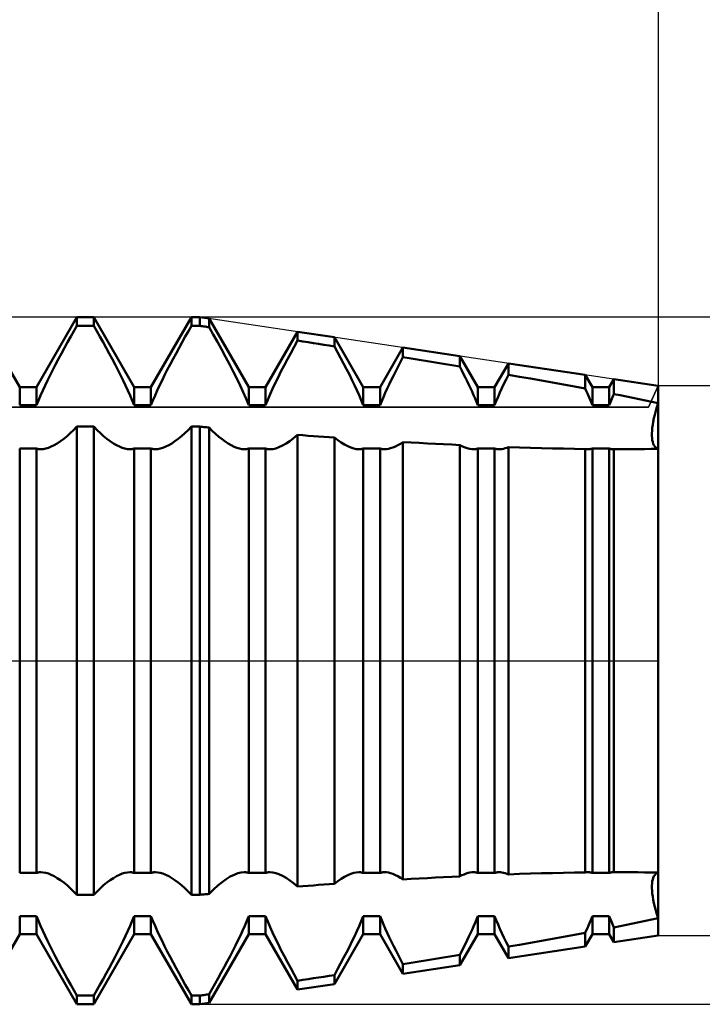
# Model space of a CAD drawing. Units: millimetres. Extents: x -15 to 87, y -36 to 38.
# Drawn here: x 53 to 56, y -2 to 3 of the extents above; entities that cross this region are included whole.
import ezdxf

# ---------------------------------------------------------------- set-up
doc = ezdxf.new("R2010")
doc.units = ezdxf.units.MM
doc.header["$LTSCALE"] = 4.4
doc.linetypes.add('LONGDASH_DASH', pattern=[0.85, 0.4, -0.2, 0.05, -0.2])
for name, color, linetype in [('1', 4, 'CONTINUOUS'), ('2', 7, 'CONTINUOUS'), ('4', 2, 'LONGDASH_DASH'), ('CUT', 1, 'CONTINUOUS'), ('NOCUT', 7, 'CONTINUOUS'), ('SK4', 2, 'LONGDASH_DASH')]:
    doc.layers.add(name, color=color, linetype=linetype)

msp = doc.modelspace()

# ---------------------------------------------------------------- linework, layer by layer
at = {"layer": '1', "color": 4, "linetype": 'CONTINUOUS', "lineweight": 50}
for p, q in [((53.2135, 1.1935), (53.0365, 1.5)), ((53.2865, 1.1935), (53.4635, 1.5)), ((53.45, 1.4385), (53.4635, 1.4619)), ((53.4635, 1.5), (53.5365, 1.5)), ((53.4635, 1.4619), (53.4635, 1.5)), ((53.4635, 1.4619), (53.5365, 1.4619)), ((53.7135, 1.1935), (53.5365, 1.5)), ((53.5365, 1.4619), (53.5365, 1.5)), ((53.55, 1.4385), (53.5365, 1.4619)), ((53.7865, 1.1935), (53.9635, 1.5)), ((53.95, 1.4385), (53.9635, 1.4619)), ((53.9635, 1.5), (54, 1.5)), ((53.9635, 1.4619), (53.9635, 1.5)), ((53.9635, 1.4619), (54, 1.4619)), ((54.04, 1.494), (54, 1.5)), ((54, 1.4619), (54, 1.5)), ((54.0057, 1.4611), (54, 1.4619)), ((54.2135, 1.1935), (54.04, 1.494)), ((54.04, 1.456), (54.04, 1.494)), ((53.4364, 1.4147), (53.45, 1.4385)), ((53.5636, 1.4147), (53.55, 1.4385)), ((53.9364, 1.4147), (53.95, 1.4385)), ((54.0114, 1.4602), (54.0057, 1.4611)), ((54.0171, 1.4594), (54.0114, 1.4602)), ((54.0228, 1.4585), (54.0171, 1.4594)), ((54.0285, 1.4577), (54.0228, 1.4585)), ((54.0343, 1.4568), (54.0285, 1.4577)), ((54.04, 1.456), (54.0343, 1.4568)), ((54.0581, 1.4243), (54.04, 1.4559)), ((54.0764, 1.392), (54.0581, 1.4243)), ((54.2865, 1.1935), (54.4265, 1.436)), ((54.5874, 1.4119), (54.4265, 1.436)), ((54.4265, 1.3972), (54.4265, 1.436)), ((53.4093, 1.3662), (53.4228, 1.3905)), ((53.4228, 1.3905), (53.4364, 1.4147)), ((53.5772, 1.3905), (53.5636, 1.4147)), ((53.5907, 1.3662), (53.5772, 1.3905)), ((53.9093, 1.3662), (53.9228, 1.3905)), ((53.9228, 1.3905), (53.9364, 1.4147)), ((54.0944, 1.3594), (54.0764, 1.392)), ((54.4114, 1.3701), (54.4265, 1.3972)), ((54.4495, 1.3937), (54.4265, 1.3972)), ((54.4724, 1.3901), (54.4495, 1.3937)), ((54.4954, 1.3865), (54.4724, 1.3901)), ((54.5184, 1.383), (54.4954, 1.3865)), ((54.5414, 1.3794), (54.5184, 1.383)), ((54.5644, 1.3758), (54.5414, 1.3794)), ((54.5874, 1.3722), (54.5644, 1.3758)), ((54.7135, 1.1935), (54.5874, 1.4119)), ((54.5874, 1.3722), (54.5874, 1.4119)), ((53.3829, 1.3175), (53.396, 1.3418)), ((53.396, 1.3418), (53.4093, 1.3662)), ((53.604, 1.3418), (53.5907, 1.3662)), ((53.6171, 1.3175), (53.604, 1.3418)), ((53.8829, 1.3175), (53.896, 1.3418)), ((53.896, 1.3418), (53.9093, 1.3662)), ((54.1122, 1.3268), (54.0944, 1.3594)), ((54.3819, 1.3158), (54.3965, 1.3429)), ((54.3965, 1.3429), (54.4114, 1.3701)), ((54.6011, 1.3473), (54.5874, 1.3722)), ((54.6145, 1.3224), (54.6011, 1.3473)), ((54.7865, 1.1935), (54.8867, 1.367)), ((55.1348, 1.3298), (54.8867, 1.367)), ((54.8867, 1.3247), (54.8867, 1.367)), ((53.3578, 1.2696), (53.3701, 1.2934)), ((53.3701, 1.2934), (53.3829, 1.3175)), ((53.6299, 1.2934), (53.6171, 1.3175)), ((53.6422, 1.2696), (53.6299, 1.2934)), ((53.8578, 1.2696), (53.8701, 1.2934)), ((53.8701, 1.2934), (53.8829, 1.3175)), ((54.1294, 1.2944), (54.1122, 1.3268)), ((54.1458, 1.2626), (54.1294, 1.2944)), ((54.3678, 1.2889), (54.3819, 1.3158)), ((54.6276, 1.2977), (54.6145, 1.3224)), ((54.6403, 1.2733), (54.6276, 1.2977)), ((54.8652, 1.284), (54.8758, 1.3042)), ((54.8758, 1.3042), (54.8867, 1.3247)), ((54.9222, 1.3189), (54.8867, 1.3247)), ((54.9576, 1.3132), (54.9222, 1.3189)), ((54.9931, 1.3074), (54.9576, 1.3132)), ((55.0286, 1.3016), (54.9931, 1.3074)), ((55.064, 1.2958), (55.0286, 1.3016)), ((55.0994, 1.2899), (55.064, 1.2958)), ((55.1348, 1.284), (55.0994, 1.2899)), ((55.2135, 1.1935), (55.1348, 1.3298)), ((55.1348, 1.284), (55.1348, 1.3298)), ((55.2865, 1.1935), (55.3468, 1.298)), ((55.6822, 1.2477), (55.3468, 1.298)), ((55.3468, 1.2481), (55.3468, 1.298)), ((53.3459, 1.2463), (53.3578, 1.2696)), ((53.6541, 1.2463), (53.6422, 1.2696)), ((53.8459, 1.2463), (53.8578, 1.2696)), ((54.1613, 1.2316), (54.1458, 1.2626)), ((54.3411, 1.2366), (54.3541, 1.2625)), ((54.3541, 1.2625), (54.3678, 1.2889)), ((54.6525, 1.2494), (54.6403, 1.2733)), ((54.6641, 1.226), (54.6525, 1.2494)), ((54.8449, 1.2443), (54.8549, 1.264)), ((54.8549, 1.264), (54.8652, 1.284)), ((55.1432, 1.2676), (55.1348, 1.284)), ((55.1515, 1.2515), (55.1432, 1.2676)), ((55.1594, 1.2355), (55.1515, 1.2515)), ((55.337, 1.2282), (55.3469, 1.2481)), ((55.3952, 1.2397), (55.3468, 1.2481)), ((55.7135, 1.1935), (55.6822, 1.2477)), ((55.6822, 1.188), (55.6822, 1.2477)), ((53.324, 1.2013), (53.3347, 1.2235)), ((53.3347, 1.2235), (53.3459, 1.2463)), ((53.6653, 1.2235), (53.6541, 1.2463)), ((53.676, 1.2013), (53.6653, 1.2235)), ((53.824, 1.2013), (53.8347, 1.2235)), ((53.8347, 1.2235), (53.8459, 1.2463)), ((54.1758, 1.2018), (54.1613, 1.2316)), ((54.3174, 1.1872), (54.3289, 1.2115)), ((54.3289, 1.2115), (54.3411, 1.2366)), ((54.6751, 1.2033), (54.6641, 1.226)), ((54.8178, 1.1879), (54.8264, 1.2063)), ((54.8264, 1.2063), (54.8354, 1.225)), ((54.8354, 1.225), (54.8449, 1.2443)), ((55.1671, 1.2199), (55.1594, 1.2355)), ((55.1744, 1.2046), (55.1671, 1.2199)), ((55.1815, 1.1896), (55.1744, 1.2046)), ((55.3187, 1.19), (55.3276, 1.2088)), ((55.3276, 1.2088), (55.337, 1.2282)), ((55.4435, 1.2313), (55.3952, 1.2397)), ((55.4916, 1.2228), (55.4435, 1.2313)), ((55.5395, 1.2142), (55.4916, 1.2228)), ((55.5873, 1.2056), (55.5395, 1.2142)), ((55.6349, 1.1968), (55.5873, 1.2056)), ((55.7865, 1.1935), (55.807, 1.229)), ((56, 1.2), (55.807, 1.229)), ((55.807, 1.1641), (55.807, 1.229)), ((53.2135, 1.1935), (53.2865, 1.1935)), ((53.2135, 1.1149), (53.2135, 1.1935)), ((53.2865, 1.1149), (53.2865, 1.1935)), ((53.3043, 1.158), (53.314, 1.1797)), ((53.314, 1.1797), (53.324, 1.2013)), ((53.686, 1.1797), (53.676, 1.2013)), ((53.6957, 1.158), (53.686, 1.1797)), ((53.7135, 1.1935), (53.7865, 1.1935)), ((53.7135, 1.1149), (53.7135, 1.1935)), ((53.7865, 1.1149), (53.7865, 1.1935)), ((53.8043, 1.158), (53.814, 1.1797)), ((53.814, 1.1797), (53.824, 1.2013)), ((54.1892, 1.1728), (54.1758, 1.2018)), ((54.2018, 1.1436), (54.1892, 1.1728)), ((54.2135, 1.1935), (54.2865, 1.1935)), ((54.2135, 1.1149), (54.2135, 1.1935)), ((54.2865, 1.1149), (54.2865, 1.1935)), ((54.2961, 1.1388), (54.3065, 1.163)), ((54.3065, 1.163), (54.3174, 1.1872)), ((54.6854, 1.1812), (54.6751, 1.2033)), ((54.6953, 1.1589), (54.6854, 1.1812)), ((54.7135, 1.1935), (54.7865, 1.1935)), ((54.7135, 1.1149), (54.7135, 1.1935)), ((54.7865, 1.1149), (54.7865, 1.1935)), ((54.8014, 1.1512), (54.8094, 1.1696)), ((54.8094, 1.1696), (54.8178, 1.1879)), ((55.1883, 1.1746), (55.1815, 1.1896)), ((55.195, 1.1596), (55.1883, 1.1746)), ((55.2135, 1.1935), (55.2865, 1.1935)), ((55.2135, 1.1149), (55.2135, 1.1935)), ((55.2865, 1.1149), (55.2865, 1.1935)), ((55.3018, 1.1522), (55.3101, 1.1711)), ((55.3101, 1.1711), (55.3187, 1.19)), ((55.6822, 1.188), (55.6349, 1.1968)), ((55.687, 1.1775), (55.6822, 1.188)), ((55.6917, 1.167), (55.687, 1.1775)), ((55.6963, 1.1565), (55.6917, 1.167)), ((55.7135, 1.1935), (55.7865, 1.1935)), ((55.7135, 1.1149), (55.7135, 1.1935)), ((55.7865, 1.1149), (55.7865, 1.1935)), ((55.8039, 1.1571), (55.807, 1.1642)), ((55.835, 1.1586), (55.807, 1.1641)), ((56, -1.2), (56, 1.2)), ((53.2865, 1.1149), (53.2951, 1.1363)), ((53.2951, 1.1363), (53.3043, 1.158)), ((53.7049, 1.1363), (53.6957, 1.158)), ((53.7135, 1.1149), (53.7049, 1.1363)), ((53.7865, 1.1149), (53.7951, 1.1363)), ((53.7951, 1.1363), (53.8043, 1.158)), ((54.2135, 1.1149), (54.2018, 1.1436)), ((54.2865, 1.1149), (54.2961, 1.1388)), ((54.7047, 1.1368), (54.6953, 1.1589)), ((54.7135, 1.1149), (54.7047, 1.1368)), ((54.7865, 1.1149), (54.7937, 1.1329)), ((54.7937, 1.1329), (54.8014, 1.1512)), ((55.2015, 1.1446), (55.195, 1.1596)), ((55.2076, 1.1296), (55.2015, 1.1446)), ((55.2135, 1.1149), (55.2076, 1.1296)), ((55.2865, 1.1149), (55.2939, 1.1334)), ((55.2939, 1.1334), (55.3018, 1.1522)), ((55.7008, 1.146), (55.6963, 1.1565)), ((55.7052, 1.1356), (55.7008, 1.146)), ((55.7094, 1.1252), (55.7052, 1.1356)), ((55.7135, 1.1149), (55.7094, 1.1252)), ((55.7865, 1.1149), (55.7893, 1.1218)), ((55.7893, 1.1218), (55.792, 1.1288)), ((55.792, 1.1288), (55.7949, 1.1358)), ((55.7949, 1.1358), (55.7978, 1.1429)), ((55.7978, 1.1429), (55.8008, 1.15)), ((55.8008, 1.15), (55.8039, 1.1571)), ((55.8628, 1.1531), (55.835, 1.1586)), ((55.8906, 1.1474), (55.8628, 1.1531)), ((55.9182, 1.1418), (55.8906, 1.1474)), ((55.9456, 1.1361), (55.9182, 1.1418)), ((55.9729, 1.1304), (55.9456, 1.1361)), ((56.0001, 1.1246), (55.9729, 1.1304)), ((55.9948, 1.1072), (56, 1.1245)), ((55.9948, 1.1072), (56, 1.1245)), ((53.2135, 1.1149), (53.2865, 1.1149)), ((53.7135, 1.1149), (53.7865, 1.1149)), ((54.2135, 1.1149), (54.2865, 1.1149)), ((54.7135, 1.1149), (54.7865, 1.1149)), ((55.2135, 1.1149), (55.2865, 1.1149)), ((55.7135, 1.1149), (55.7865, 1.1149)), ((55.9859, 1.074), (55.9901, 1.0903)), ((55.9859, 1.074), (55.9901, 1.0903)), ((55.9901, 1.0903), (55.9948, 1.1072)), ((55.9901, 1.0903), (55.9948, 1.1072)), ((55.9769, 1.0293), (55.9793, 1.0434)), ((55.9769, 1.0293), (55.9793, 1.0434)), ((55.9793, 1.0434), (55.9823, 1.0583)), ((55.9793, 1.0434), (55.9823, 1.0583)), ((55.9823, 1.0583), (55.9859, 1.074)), ((55.9823, 1.0583), (55.9859, 1.074)), ((53.42, 0.9802), (53.4345, 0.9931)), ((53.4345, 0.9931), (53.449, 1.007)), ((53.449, 1.007), (53.4635, 1.0218)), ((53.4635, 1.0218), (53.5365, 1.0218)), ((53.4635, -1.0218), (53.4635, 1.0218)), ((53.551, 1.007), (53.5365, 1.0218)), ((53.5365, -1.0218), (53.5365, 1.0218)), ((53.5655, 0.9931), (53.551, 1.007)), ((53.58, 0.9802), (53.5655, 0.9931)), ((53.92, 0.9802), (53.9345, 0.9931)), ((53.9345, 0.9931), (53.949, 1.007)), ((53.949, 1.007), (53.9635, 1.0218)), ((53.9635, 1.0218), (54, 1.0218)), ((53.9635, -1.0218), (53.9635, 1.0218)), ((54.0057, 1.0213), (54, 1.0218)), ((54, -1.0218), (54, 1.0218)), ((54.0114, 1.0207), (54.0057, 1.0213)), ((54.0171, 1.0202), (54.0114, 1.0207)), ((54.0228, 1.0197), (54.0171, 1.0202)), ((54.0285, 1.0192), (54.0228, 1.0197)), ((54.0343, 1.0187), (54.0285, 1.0192)), ((54.04, 1.0181), (54.0343, 1.0187)), ((54.0542, 1.0039), (54.04, 1.0182)), ((54.04, -1.0181), (54.04, 1.0181)), ((54.0684, 0.9904), (54.0542, 1.0039)), ((54.0826, 0.978), (54.0684, 0.9904)), ((55.9732, 0.9923), (55.9738, 1.0037)), ((55.9732, 0.9923), (55.9738, 1.0037)), ((55.9732, 0.9818), (55.9732, 0.9923)), ((55.9732, 0.9818), (55.9732, 0.9923)), ((55.9738, 1.0037), (55.975, 1.016)), ((55.9738, 1.0037), (55.975, 1.016)), ((55.975, 1.016), (55.9769, 1.0293)), ((55.975, 1.016), (55.9769, 1.0293)), ((53.3641, 0.941), (53.3775, 0.9488)), ((53.3775, 0.9488), (53.3914, 0.9579)), ((53.3914, 0.9579), (53.4056, 0.9684)), ((53.4056, 0.9684), (53.42, 0.9802)), ((53.5944, 0.9684), (53.58, 0.9802)), ((53.6086, 0.9579), (53.5944, 0.9684)), ((53.6225, 0.9488), (53.6086, 0.9579)), ((53.6359, 0.941), (53.6225, 0.9488)), ((53.8641, 0.941), (53.8775, 0.9488)), ((53.8775, 0.9488), (53.8914, 0.9579)), ((53.8914, 0.9579), (53.9056, 0.9684)), ((53.9056, 0.9684), (53.92, 0.9802)), ((54.0967, 0.9666), (54.0826, 0.978)), ((54.1106, 0.9565), (54.0967, 0.9666)), ((54.1241, 0.9478), (54.1106, 0.9565)), ((54.1372, 0.9403), (54.1241, 0.9478)), ((54.3604, 0.9391), (54.3762, 0.948)), ((54.3762, 0.948), (54.3926, 0.9588)), ((54.3926, 0.9588), (54.4094, 0.9715)), ((54.4094, 0.9715), (54.4265, 0.9859)), ((54.4495, 0.9841), (54.4265, 0.9858)), ((54.4265, -0.9858), (54.4265, 0.9858)), ((54.4724, 0.9824), (54.4495, 0.9841)), ((54.4954, 0.9807), (54.4724, 0.9824)), ((54.5184, 0.979), (54.4954, 0.9807)), ((54.5414, 0.9773), (54.5184, 0.979)), ((54.5644, 0.9756), (54.5414, 0.9773)), ((54.5874, 0.974), (54.5644, 0.9756)), ((54.6026, 0.9622), (54.5874, 0.974)), ((54.5874, -0.974), (54.5874, 0.974)), ((54.6174, 0.952), (54.6026, 0.9622)), ((54.6319, 0.9432), (54.6174, 0.952)), ((54.8641, 0.941), (54.8752, 0.9474)), ((54.8752, 0.9474), (54.8867, 0.9547)), ((54.9222, 0.9526), (54.8867, 0.9547)), ((54.8867, -0.9547), (54.8867, 0.9547)), ((54.9576, 0.9506), (54.9222, 0.9526)), ((54.9931, 0.9487), (54.9576, 0.9506)), ((55.0286, 0.9468), (54.9931, 0.9487)), ((55.064, 0.945), (55.0286, 0.9468)), ((55.9738, 0.9721), (55.9732, 0.9818)), ((55.9738, 0.9721), (55.9732, 0.9818)), ((55.975, 0.9631), (55.9738, 0.9721)), ((55.975, 0.9631), (55.9738, 0.9721)), ((55.9769, 0.9549), (55.975, 0.9631)), ((55.9769, 0.9549), (55.975, 0.9631)), ((55.9793, 0.9475), (55.9769, 0.9549)), ((55.9793, 0.9475), (55.9769, 0.9549)), ((55.9823, 0.941), (55.9793, 0.9475)), ((55.9823, 0.941), (55.9793, 0.9475)), ((53.2135, 0.9264), (53.2865, 0.9264)), ((53.2135, -0.9264), (53.2135, 0.9264)), ((53.2896, 0.9254), (53.2865, 0.9264)), ((53.2865, -0.9264), (53.2865, 0.9264)), ((53.2927, 0.9246), (53.2896, 0.9254)), ((53.2959, 0.924), (53.2927, 0.9246)), ((53.2991, 0.9235), (53.2959, 0.924)), ((53.3025, 0.9233), (53.2991, 0.9235)), ((53.3059, 0.9232), (53.3025, 0.9233)), ((53.3059, 0.9232), (53.3164, 0.9239)), ((53.3164, 0.9239), (53.3272, 0.926)), ((53.3272, 0.926), (53.3388, 0.9296)), ((53.3388, 0.9296), (53.3512, 0.9346)), ((53.3512, 0.9346), (53.3641, 0.941)), ((53.6488, 0.9346), (53.6359, 0.941)), ((53.6612, 0.9296), (53.6488, 0.9346)), ((53.6728, 0.926), (53.6612, 0.9296)), ((53.6836, 0.9239), (53.6728, 0.926)), ((53.6941, 0.9232), (53.6836, 0.9239)), ((53.6941, 0.9232), (53.6975, 0.9233)), ((53.6975, 0.9233), (53.7009, 0.9235)), ((53.7009, 0.9235), (53.7041, 0.924)), ((53.7041, 0.924), (53.7073, 0.9246)), ((53.7073, 0.9246), (53.7104, 0.9254)), ((53.7104, 0.9254), (53.7135, 0.9264)), ((53.7135, 0.9264), (53.7865, 0.9264)), ((53.7135, -0.9264), (53.7135, 0.9264)), ((53.7896, 0.9254), (53.7865, 0.9264)), ((53.7865, -0.9264), (53.7865, 0.9264)), ((53.7927, 0.9246), (53.7896, 0.9254)), ((53.7959, 0.924), (53.7927, 0.9246)), ((53.7991, 0.9235), (53.7959, 0.924)), ((53.8025, 0.9233), (53.7991, 0.9235)), ((53.8059, 0.9232), (53.8025, 0.9233)), ((53.8059, 0.9232), (53.8164, 0.9239)), ((53.8164, 0.9239), (53.8272, 0.926)), ((53.8272, 0.926), (53.8388, 0.9296)), ((53.8388, 0.9296), (53.8512, 0.9346)), ((53.8512, 0.9346), (53.8641, 0.941)), ((54.1499, 0.9341), (54.1372, 0.9403)), ((54.1619, 0.9293), (54.1499, 0.9341)), ((54.1732, 0.9259), (54.1619, 0.9293)), ((54.1839, 0.9239), (54.1732, 0.9259)), ((54.1941, 0.9232), (54.1839, 0.9239)), ((54.1941, 0.9232), (54.1975, 0.9233)), ((54.1975, 0.9233), (54.2009, 0.9235)), ((54.2009, 0.9235), (54.2042, 0.924)), ((54.2042, 0.924), (54.2073, 0.9246)), ((54.2073, 0.9246), (54.2104, 0.9254)), ((54.2104, 0.9254), (54.2135, 0.9264)), ((54.2135, 0.9264), (54.2865, 0.9264)), ((54.2135, -0.9264), (54.2135, 0.9264)), ((54.2895, 0.9254), (54.2865, 0.9264)), ((54.2865, -0.9264), (54.2865, 0.9264)), ((54.2926, 0.9246), (54.2895, 0.9254)), ((54.2958, 0.924), (54.2926, 0.9246)), ((54.2991, 0.9235), (54.2958, 0.924)), ((54.3024, 0.9233), (54.2991, 0.9235)), ((54.3058, 0.9232), (54.3024, 0.9233)), ((54.3058, 0.9232), (54.3182, 0.9242)), ((54.3182, 0.9242), (54.3313, 0.9271)), ((54.3313, 0.9271), (54.3454, 0.9321)), ((54.3454, 0.9321), (54.3604, 0.9391)), ((54.6457, 0.936), (54.6319, 0.9432)), ((54.659, 0.9304), (54.6457, 0.936)), ((54.6714, 0.9264), (54.659, 0.9304)), ((54.683, 0.924), (54.6714, 0.9264)), ((54.6941, 0.9232), (54.683, 0.924)), ((54.6941, 0.9232), (54.6975, 0.9233)), ((54.6975, 0.9233), (54.7009, 0.9235)), ((54.7009, 0.9235), (54.7042, 0.924)), ((54.7042, 0.924), (54.7074, 0.9246)), ((54.7074, 0.9246), (54.7104, 0.9254)), ((54.7104, 0.9254), (54.7135, 0.9264)), ((54.7135, 0.9264), (54.7865, 0.9264)), ((54.7135, -0.9264), (54.7135, 0.9264)), ((54.7896, 0.9254), (54.7865, 0.9264)), ((54.7865, -0.9264), (54.7865, 0.9264)), ((54.7927, 0.9246), (54.7896, 0.9254)), ((54.7959, 0.924), (54.7927, 0.9246)), ((54.7991, 0.9235), (54.7959, 0.924)), ((54.8025, 0.9233), (54.7991, 0.9235)), ((54.8059, 0.9232), (54.8025, 0.9233)), ((54.8059, 0.9232), (54.8146, 0.9237)), ((54.8146, 0.9237), (54.8235, 0.9252)), ((54.8235, 0.9252), (54.8329, 0.9276)), ((54.8329, 0.9276), (54.8429, 0.9311)), ((54.8429, 0.9311), (54.8533, 0.9356)), ((54.8533, 0.9356), (54.8641, 0.941)), ((55.0994, 0.9432), (55.064, 0.945)), ((55.1348, 0.9415), (55.0994, 0.9432)), ((55.1443, 0.9367), (55.1348, 0.9416)), ((55.1348, -0.9415), (55.1348, 0.9415)), ((55.1535, 0.9326), (55.1443, 0.9367)), ((55.1623, 0.9292), (55.1535, 0.9326)), ((55.1708, 0.9265), (55.1623, 0.9292)), ((55.1788, 0.9247), (55.1708, 0.9265)), ((55.1866, 0.9235), (55.1788, 0.9247)), ((55.1942, 0.9232), (55.1866, 0.9235)), ((55.1942, 0.9232), (55.1976, 0.9233)), ((55.1976, 0.9233), (55.2009, 0.9235)), ((55.2009, 0.9235), (55.2042, 0.924)), ((55.2042, 0.924), (55.2074, 0.9246)), ((55.2074, 0.9246), (55.2105, 0.9254)), ((55.2105, 0.9254), (55.2135, 0.9264)), ((55.2135, 0.9264), (55.2865, 0.9264)), ((55.2135, -0.9264), (55.2135, 0.9264)), ((55.2895, 0.9254), (55.2865, 0.9264)), ((55.2865, -0.9264), (55.2865, 0.9264)), ((55.2926, 0.9246), (55.2895, 0.9254)), ((55.2958, 0.924), (55.2926, 0.9246)), ((55.2991, 0.9235), (55.2958, 0.924)), ((55.3024, 0.9233), (55.2991, 0.9235)), ((55.3058, 0.9232), (55.3024, 0.9233)), ((55.3058, 0.9232), (55.3121, 0.9234)), ((55.3121, 0.9234), (55.3186, 0.9242)), ((55.3186, 0.9242), (55.3252, 0.9255)), ((55.3252, 0.9255), (55.3322, 0.9274)), ((55.3322, 0.9274), (55.3394, 0.9298)), ((55.3394, 0.9298), (55.3469, 0.9327)), ((55.3468, -0.9327), (55.3468, 0.9327)), ((55.3952, 0.931), (55.3468, 0.9326)), ((55.4435, 0.9294), (55.3952, 0.931)), ((55.4916, 0.928), (55.4435, 0.9294)), ((55.5395, 0.9268), (55.4916, 0.928)), ((55.5873, 0.9257), (55.5395, 0.9268)), ((55.6349, 0.9248), (55.5873, 0.9257)), ((55.6822, 0.9241), (55.6349, 0.9248)), ((55.6842, 0.9238), (55.6822, 0.9241)), ((55.6822, -0.9241), (55.6822, 0.9241)), ((55.6863, 0.9236), (55.6842, 0.9238)), ((55.6883, 0.9234), (55.6863, 0.9236)), ((55.6903, 0.9233), (55.6883, 0.9234)), ((55.6923, 0.9232), (55.6903, 0.9233)), ((55.6942, 0.9232), (55.6923, 0.9232)), ((55.6942, 0.9232), (55.6976, 0.9233)), ((55.6976, 0.9233), (55.701, 0.9235)), ((55.701, 0.9235), (55.7042, 0.924)), ((55.7042, 0.924), (55.7074, 0.9246)), ((55.7074, 0.9246), (55.7105, 0.9254)), ((55.7105, 0.9254), (55.7135, 0.9264)), ((55.7135, 0.9264), (55.7865, 0.9264)), ((55.7135, -0.9264), (55.7135, 0.9264)), ((55.7895, 0.9254), (55.7865, 0.9264)), ((55.7865, -0.9264), (55.7865, 0.9264)), ((55.7926, 0.9246), (55.7895, 0.9254)), ((55.7958, 0.924), (55.7926, 0.9246)), ((55.799, 0.9235), (55.7958, 0.924)), ((55.8024, 0.9233), (55.799, 0.9235)), ((55.8058, 0.9232), (55.8024, 0.9233)), ((55.8062, 0.9232), (55.8064, 0.9232)), ((55.8064, 0.9232), (55.8066, 0.9232)), ((55.8066, 0.9232), (55.8068, 0.9232)), ((55.8068, 0.9232), (55.807, 0.9232)), ((55.8094, 0.9231), (55.807, 0.9231)), ((55.807, -0.9231), (55.807, 0.9231)), ((55.8118, 0.9231), (55.8094, 0.9231)), ((55.8142, 0.9231), (55.8118, 0.9231)), ((55.819, 0.9231), (55.8142, 0.9231)), ((55.819, 0.9231), (55.8214, 0.9231)), ((55.8214, 0.9231), (55.8516, 0.9232)), ((55.8516, 0.9232), (55.8816, 0.9233)), ((55.8816, 0.9233), (55.9115, 0.9236)), ((55.9115, 0.9236), (55.9412, 0.9239)), ((55.9412, 0.9239), (55.9707, 0.9244)), ((55.9707, 0.9244), (56.0001, 0.925)), ((55.9859, 0.9355), (55.9823, 0.941)), ((55.9859, 0.9355), (55.9823, 0.941)), ((55.9901, 0.9311), (55.9859, 0.9355)), ((55.9901, 0.9311), (55.9859, 0.9355)), ((55.9948, 0.9276), (55.9901, 0.9311)), ((55.9948, 0.9276), (55.9901, 0.9311)), ((56, 0.9252), (55.9948, 0.9276)), ((56, 0.9252), (55.9948, 0.9276)), ((53.2135, -0.9264), (53.2865, -0.9264)), ((53.2865, -0.9264), (53.2896, -0.9254)), ((53.2896, -0.9254), (53.2927, -0.9246)), ((53.2927, -0.9246), (53.2959, -0.924)), ((53.2959, -0.924), (53.2991, -0.9235)), ((53.2991, -0.9235), (53.3025, -0.9233)), ((53.3025, -0.9233), (53.3059, -0.9232)), ((53.3164, -0.9239), (53.3059, -0.9232)), ((53.3272, -0.926), (53.3164, -0.9239)), ((53.3388, -0.9296), (53.3272, -0.926)), ((53.3512, -0.9346), (53.3388, -0.9296)), ((53.3641, -0.941), (53.3512, -0.9346)), ((53.3775, -0.9488), (53.3641, -0.941)), ((53.6225, -0.9488), (53.6359, -0.941)), ((53.6359, -0.941), (53.6488, -0.9346)), ((53.6488, -0.9346), (53.6612, -0.9296)), ((53.6612, -0.9296), (53.6728, -0.926)), ((53.6728, -0.926), (53.6836, -0.9239)), ((53.6836, -0.9239), (53.6941, -0.9232)), ((53.6975, -0.9233), (53.6941, -0.9232)), ((53.7009, -0.9235), (53.6975, -0.9233)), ((53.7041, -0.924), (53.7009, -0.9235)), ((53.7073, -0.9246), (53.7041, -0.924)), ((53.7104, -0.9254), (53.7073, -0.9246)), ((53.7135, -0.9264), (53.7104, -0.9254)), ((53.7135, -0.9264), (53.7865, -0.9264)), ((53.7865, -0.9264), (53.7896, -0.9254)), ((53.7896, -0.9254), (53.7927, -0.9246)), ((53.7927, -0.9246), (53.7959, -0.924)), ((53.7959, -0.924), (53.7991, -0.9235)), ((53.7991, -0.9235), (53.8025, -0.9233)), ((53.8025, -0.9233), (53.8059, -0.9232)), ((53.8164, -0.9239), (53.8059, -0.9232)), ((53.8272, -0.926), (53.8164, -0.9239)), ((53.8388, -0.9296), (53.8272, -0.926)), ((53.8512, -0.9346), (53.8388, -0.9296)), ((53.8641, -0.941), (53.8512, -0.9346)), ((53.8775, -0.9488), (53.8641, -0.941)), ((54.1151, -0.9535), (54.1329, -0.9426)), ((54.1329, -0.9426), (54.1499, -0.9341)), ((54.1499, -0.9341), (54.1657, -0.928)), ((54.1657, -0.928), (54.1804, -0.9244)), ((54.1804, -0.9244), (54.1941, -0.9232)), ((54.1975, -0.9233), (54.1941, -0.9232)), ((54.2009, -0.9235), (54.1975, -0.9233)), ((54.2042, -0.924), (54.2009, -0.9235)), ((54.2073, -0.9246), (54.2042, -0.924)), ((54.2104, -0.9254), (54.2073, -0.9246)), ((54.2135, -0.9264), (54.2104, -0.9254)), ((54.2135, -0.9264), (54.2865, -0.9264)), ((54.2865, -0.9264), (54.2895, -0.9254)), ((54.2895, -0.9254), (54.2926, -0.9246)), ((54.2926, -0.9246), (54.2958, -0.924)), ((54.2958, -0.924), (54.2991, -0.9235)), ((54.2991, -0.9235), (54.3024, -0.9233)), ((54.3024, -0.9233), (54.3058, -0.9232)), ((54.3182, -0.9242), (54.3058, -0.9232)), ((54.3313, -0.9271), (54.3182, -0.9242)), ((54.3454, -0.9321), (54.3313, -0.9271)), ((54.3604, -0.9391), (54.3454, -0.9321)), ((54.3762, -0.948), (54.3604, -0.9391)), ((54.6174, -0.952), (54.6319, -0.9432)), ((54.6319, -0.9432), (54.6457, -0.936)), ((54.6457, -0.936), (54.659, -0.9304)), ((54.659, -0.9304), (54.6714, -0.9264)), ((54.6714, -0.9264), (54.683, -0.924)), ((54.683, -0.924), (54.6941, -0.9232)), ((54.6975, -0.9233), (54.6941, -0.9232)), ((54.7009, -0.9235), (54.6975, -0.9233)), ((54.7042, -0.924), (54.7009, -0.9235)), ((54.7074, -0.9246), (54.7042, -0.924)), ((54.7104, -0.9254), (54.7074, -0.9246)), ((54.7135, -0.9264), (54.7104, -0.9254)), ((54.7135, -0.9264), (54.7865, -0.9264)), ((54.7865, -0.9264), (54.7896, -0.9254)), ((54.7896, -0.9254), (54.7927, -0.9246)), ((54.7927, -0.9246), (54.7959, -0.924)), ((54.7959, -0.924), (54.7991, -0.9235)), ((54.7991, -0.9235), (54.8025, -0.9233)), ((54.8025, -0.9233), (54.8059, -0.9232)), ((54.8146, -0.9237), (54.8059, -0.9232)), ((54.8235, -0.9252), (54.8146, -0.9237)), ((54.8329, -0.9276), (54.8235, -0.9252)), ((54.8429, -0.9311), (54.8329, -0.9276)), ((54.8533, -0.9356), (54.8429, -0.9311)), ((54.8641, -0.941), (54.8533, -0.9356)), ((54.8752, -0.9474), (54.8641, -0.941)), ((55.0286, -0.9468), (55.064, -0.945)), ((55.064, -0.945), (55.0994, -0.9432)), ((55.0994, -0.9432), (55.1348, -0.9415)), ((55.1348, -0.9416), (55.1443, -0.9367)), ((55.1443, -0.9367), (55.1535, -0.9326)), ((55.1535, -0.9326), (55.1623, -0.9292)), ((55.1623, -0.9292), (55.1708, -0.9265)), ((55.1708, -0.9265), (55.1788, -0.9247)), ((55.1788, -0.9247), (55.1866, -0.9235)), ((55.1866, -0.9235), (55.1942, -0.9232)), ((55.1976, -0.9233), (55.1942, -0.9232)), ((55.2009, -0.9235), (55.1976, -0.9233)), ((55.2042, -0.924), (55.2009, -0.9235)), ((55.2074, -0.9246), (55.2042, -0.924)), ((55.2105, -0.9254), (55.2074, -0.9246)), ((55.2135, -0.9264), (55.2105, -0.9254)), ((55.2135, -0.9264), (55.2865, -0.9264)), ((55.2865, -0.9264), (55.2895, -0.9254)), ((55.2895, -0.9254), (55.2926, -0.9246)), ((55.2926, -0.9246), (55.2958, -0.924)), ((55.2958, -0.924), (55.2991, -0.9235)), ((55.2991, -0.9235), (55.3024, -0.9233)), ((55.3024, -0.9233), (55.3058, -0.9232)), ((55.3121, -0.9234), (55.3058, -0.9232)), ((55.3186, -0.9242), (55.3121, -0.9234)), ((55.3252, -0.9255), (55.3186, -0.9242)), ((55.3322, -0.9274), (55.3252, -0.9255)), ((55.3394, -0.9298), (55.3322, -0.9274)), ((55.3469, -0.9327), (55.3394, -0.9298)), ((55.3468, -0.9326), (55.3952, -0.931)), ((55.3952, -0.931), (55.4435, -0.9294)), ((55.4435, -0.9294), (55.4916, -0.928)), ((55.4916, -0.928), (55.5395, -0.9268)), ((55.5395, -0.9268), (55.5873, -0.9257)), ((55.5873, -0.9257), (55.6349, -0.9248)), ((55.6349, -0.9248), (55.6822, -0.9241)), ((55.6822, -0.9241), (55.6842, -0.9238)), ((55.6842, -0.9238), (55.6863, -0.9236)), ((55.6863, -0.9236), (55.6883, -0.9234)), ((55.6883, -0.9234), (55.6903, -0.9233)), ((55.6903, -0.9233), (55.6923, -0.9232)), ((55.6923, -0.9232), (55.6942, -0.9231)), ((55.6977, -0.9232), (55.6942, -0.9231)), ((55.701, -0.9235), (55.6977, -0.9232)), ((55.7042, -0.9239), (55.701, -0.9235)), ((55.7074, -0.9246), (55.7042, -0.9239)), ((55.7105, -0.9254), (55.7074, -0.9246)), ((55.7135, -0.9264), (55.7105, -0.9254)), ((55.7135, -0.9264), (55.7865, -0.9264)), ((55.7865, -0.9264), (55.7895, -0.9254)), ((55.7895, -0.9254), (55.7926, -0.9246)), ((55.7926, -0.9246), (55.7958, -0.924)), ((55.7958, -0.924), (55.799, -0.9235)), ((55.799, -0.9235), (55.8024, -0.9233)), ((55.8024, -0.9233), (55.8058, -0.9232)), ((55.8058, -0.9232), (55.8062, -0.9232)), ((55.8064, -0.9232), (55.8062, -0.9232)), ((55.8066, -0.9232), (55.8064, -0.9232)), ((55.8068, -0.9232), (55.8066, -0.9232)), ((55.807, -0.9232), (55.8068, -0.9232)), ((55.807, -0.9231), (55.8094, -0.9231)), ((55.8094, -0.9231), (55.8118, -0.9231)), ((55.8118, -0.9231), (55.8142, -0.9231)), ((55.8142, -0.9231), (55.819, -0.9231)), ((55.819, -0.9231), (55.8214, -0.9231)), ((55.8516, -0.9232), (55.8214, -0.9231)), ((55.8816, -0.9233), (55.8516, -0.9232)), ((55.9115, -0.9236), (55.8816, -0.9233)), ((55.9412, -0.9239), (55.9115, -0.9236)), ((55.9707, -0.9244), (55.9412, -0.9239)), ((56.0001, -0.925), (55.9707, -0.9244)), ((55.9793, -0.9475), (55.9823, -0.941)), ((55.9793, -0.9475), (55.9823, -0.941)), ((55.9823, -0.941), (55.9859, -0.9355)), ((55.9823, -0.941), (55.9859, -0.9355)), ((55.9859, -0.9355), (55.9901, -0.9311)), ((55.9859, -0.9355), (55.9901, -0.9311)), ((55.9901, -0.9311), (55.9948, -0.9276)), ((55.9901, -0.9311), (55.9948, -0.9276)), ((55.9948, -0.9276), (56, -0.9252)), ((55.9948, -0.9276), (56, -0.9252)), ((53.3914, -0.9579), (53.3775, -0.9488)), ((53.4056, -0.9684), (53.3914, -0.9579)), ((53.42, -0.9802), (53.4056, -0.9684)), ((53.4345, -0.9931), (53.42, -0.9802)), ((53.5655, -0.9931), (53.58, -0.9802)), ((53.58, -0.9802), (53.5944, -0.9684)), ((53.5944, -0.9684), (53.6086, -0.9579)), ((53.6086, -0.9579), (53.6225, -0.9488)), ((53.8914, -0.9579), (53.8775, -0.9488)), ((53.9056, -0.9684), (53.8914, -0.9579)), ((53.92, -0.9802), (53.9056, -0.9684)), ((53.9345, -0.9931), (53.92, -0.9802)), ((54.0589, -0.9993), (54.0779, -0.982)), ((54.0779, -0.982), (54.0967, -0.9666)), ((54.0967, -0.9666), (54.1151, -0.9535)), ((54.3926, -0.9588), (54.3762, -0.948)), ((54.4094, -0.9715), (54.3926, -0.9588)), ((54.4265, -0.9859), (54.4094, -0.9715)), ((54.4265, -0.9858), (54.4495, -0.9841)), ((54.4495, -0.9841), (54.4724, -0.9824)), ((54.4724, -0.9824), (54.4954, -0.9807)), ((54.4954, -0.9807), (54.5184, -0.979)), ((54.5184, -0.979), (54.5414, -0.9773)), ((54.5414, -0.9773), (54.5644, -0.9756)), ((54.5644, -0.9756), (54.5874, -0.974)), ((54.5874, -0.974), (54.6026, -0.9622)), ((54.6026, -0.9622), (54.6174, -0.952)), ((54.8867, -0.9547), (54.8752, -0.9474)), ((54.8867, -0.9547), (54.9222, -0.9526)), ((54.9222, -0.9526), (54.9576, -0.9506)), ((54.9576, -0.9506), (54.9931, -0.9487)), ((54.9931, -0.9487), (55.0286, -0.9468)), ((55.9732, -0.9818), (55.9738, -0.9721)), ((55.9732, -0.9818), (55.9738, -0.9721)), ((55.9732, -0.9923), (55.9732, -0.9818)), ((55.9738, -0.9721), (55.975, -0.9631)), ((55.9738, -0.9721), (55.975, -0.9631)), ((55.975, -0.9631), (55.9769, -0.9549)), ((55.975, -0.9631), (55.9769, -0.9549)), ((55.9769, -0.9549), (55.9793, -0.9475)), ((55.9769, -0.9549), (55.9793, -0.9475)), ((53.449, -1.007), (53.4345, -0.9931)), ((53.4635, -1.0218), (53.449, -1.007)), ((53.4635, -1.0218), (53.5365, -1.0218)), ((53.5365, -1.0218), (53.551, -1.007)), ((53.551, -1.007), (53.5655, -0.9931)), ((53.949, -1.007), (53.9345, -0.9931)), ((53.9635, -1.0218), (53.949, -1.007)), ((53.9635, -1.0218), (54, -1.0218)), ((54, -1.0218), (54.0057, -1.0213)), ((54.0057, -1.0213), (54.0114, -1.0207)), ((54.0114, -1.0207), (54.0171, -1.0202)), ((54.0171, -1.0202), (54.0228, -1.0197)), ((54.0228, -1.0197), (54.0285, -1.0192)), ((54.0285, -1.0192), (54.0343, -1.0187)), ((54.0343, -1.0187), (54.04, -1.0181)), ((54.04, -1.0182), (54.0589, -0.9993)), ((55.9738, -1.0037), (55.9732, -0.9923)), ((55.9738, -1.0037), (55.9732, -0.9923)), ((55.975, -1.016), (55.9738, -1.0037)), ((55.975, -1.016), (55.9738, -1.0037)), ((55.9769, -1.0293), (55.975, -1.016)), ((55.9769, -1.0293), (55.975, -1.016)), ((55.9793, -1.0434), (55.9769, -1.0293)), ((55.9793, -1.0434), (55.9769, -1.0293)), ((55.9823, -1.0583), (55.9793, -1.0434)), ((55.9823, -1.0583), (55.9793, -1.0434)), ((55.9859, -1.074), (55.9823, -1.0583)), ((55.9859, -1.074), (55.9823, -1.0583)), ((55.9901, -1.0903), (55.9859, -1.074)), ((55.9901, -1.0903), (55.9859, -1.074)), ((53.2135, -1.1149), (53.2865, -1.1149)), ((53.2135, -1.1935), (53.2135, -1.1149)), ((53.2951, -1.1363), (53.2865, -1.1149)), ((53.2865, -1.1935), (53.2865, -1.1149)), ((53.7049, -1.1363), (53.7135, -1.1149)), ((53.7135, -1.1149), (53.7865, -1.1149)), ((53.7135, -1.1935), (53.7135, -1.1149)), ((53.7951, -1.1363), (53.7865, -1.1149)), ((53.7865, -1.1935), (53.7865, -1.1149)), ((54.2051, -1.1359), (54.2135, -1.1149)), ((54.2135, -1.1149), (54.2865, -1.1149)), ((54.2135, -1.1935), (54.2135, -1.1149)), ((54.2961, -1.1388), (54.2865, -1.1149)), ((54.2865, -1.1935), (54.2865, -1.1149)), ((54.7047, -1.1368), (54.7135, -1.1149)), ((54.7135, -1.1149), (54.7865, -1.1149)), ((54.7135, -1.1935), (54.7135, -1.1149)), ((54.7937, -1.1329), (54.7865, -1.1149)), ((54.7865, -1.1935), (54.7865, -1.1149)), ((55.2076, -1.1296), (55.2135, -1.1149)), ((55.2135, -1.1149), (55.2865, -1.1149)), ((55.2135, -1.1935), (55.2135, -1.1149)), ((55.2939, -1.1334), (55.2865, -1.1149)), ((55.2865, -1.1935), (55.2865, -1.1149)), ((55.7094, -1.1252), (55.7135, -1.1149)), ((55.7135, -1.1149), (55.7865, -1.1149)), ((55.7135, -1.1935), (55.7135, -1.1149)), ((55.7893, -1.1218), (55.7865, -1.1149)), ((55.7865, -1.1935), (55.7865, -1.1149)), ((55.9948, -1.1072), (55.9901, -1.0903)), ((55.9948, -1.1072), (55.9901, -1.0903)), ((56, -1.1245), (55.9948, -1.1072)), ((56, -1.1245), (55.9948, -1.1072)), ((53.3043, -1.158), (53.2951, -1.1363)), ((53.314, -1.1797), (53.3043, -1.158)), ((53.686, -1.1797), (53.6957, -1.158)), ((53.6957, -1.158), (53.7049, -1.1363)), ((53.8043, -1.158), (53.7951, -1.1363)), ((53.814, -1.1797), (53.8043, -1.158)), ((54.1865, -1.1786), (54.196, -1.1572)), ((54.196, -1.1572), (54.2051, -1.1359)), ((54.3065, -1.163), (54.2961, -1.1388)), ((54.6854, -1.1812), (54.6953, -1.1589)), ((54.6953, -1.1589), (54.7047, -1.1368)), ((54.8014, -1.1512), (54.7937, -1.1329)), ((54.8094, -1.1696), (54.8014, -1.1512)), ((55.1883, -1.1746), (55.195, -1.1596)), ((55.195, -1.1596), (55.2015, -1.1446)), ((55.2015, -1.1446), (55.2076, -1.1296)), ((55.3018, -1.1522), (55.2939, -1.1334)), ((55.3101, -1.1711), (55.3018, -1.1522)), ((55.6917, -1.167), (55.6963, -1.1565)), ((55.6963, -1.1565), (55.7008, -1.146)), ((55.7008, -1.146), (55.7052, -1.1356)), ((55.7052, -1.1356), (55.7094, -1.1252)), ((55.792, -1.1288), (55.7893, -1.1218)), ((55.7949, -1.1358), (55.792, -1.1288)), ((55.7978, -1.1429), (55.7949, -1.1358)), ((55.8008, -1.15), (55.7978, -1.1429)), ((55.8039, -1.1571), (55.8008, -1.15)), ((55.807, -1.1642), (55.8039, -1.1571)), ((55.807, -1.1641), (55.835, -1.1586)), ((55.835, -1.1586), (55.8628, -1.1531)), ((55.8628, -1.1531), (55.8906, -1.1474)), ((55.8906, -1.1474), (55.9182, -1.1418)), ((55.9182, -1.1418), (55.9456, -1.1361)), ((55.9456, -1.1361), (55.9729, -1.1304)), ((55.9729, -1.1304), (56.0001, -1.1246)), ((53.0365, -1.5), (53.2135, -1.1935)), ((53.2135, -1.1935), (53.2865, -1.1935)), ((53.4635, -1.5), (53.2865, -1.1935)), ((53.324, -1.2013), (53.314, -1.1797)), ((53.3347, -1.2235), (53.324, -1.2013)), ((53.5365, -1.5), (53.7135, -1.1935)), ((53.6653, -1.2235), (53.676, -1.2013)), ((53.676, -1.2013), (53.686, -1.1797)), ((53.7135, -1.1935), (53.7865, -1.1935)), ((53.9635, -1.5), (53.7865, -1.1935)), ((53.824, -1.2013), (53.814, -1.1797)), ((53.8347, -1.2235), (53.824, -1.2013)), ((54.04, -1.494), (54.2135, -1.1935)), ((54.1663, -1.2216), (54.1767, -1.1999)), ((54.1767, -1.1999), (54.1865, -1.1786)), ((54.2135, -1.1935), (54.2865, -1.1935)), ((54.4265, -1.436), (54.2865, -1.1935)), ((54.3174, -1.1872), (54.3065, -1.163)), ((54.3289, -1.2115), (54.3174, -1.1872)), ((54.5874, -1.4119), (54.7135, -1.1935)), ((54.6641, -1.226), (54.6751, -1.2033)), ((54.6751, -1.2033), (54.6854, -1.1812)), ((54.7135, -1.1935), (54.7865, -1.1935)), ((54.8867, -1.367), (54.7865, -1.1935)), ((54.8178, -1.1879), (54.8094, -1.1696)), ((54.8264, -1.2063), (54.8178, -1.1879)), ((55.1348, -1.3298), (55.2135, -1.1935)), ((55.1744, -1.2046), (55.1815, -1.1896)), ((55.1815, -1.1896), (55.1883, -1.1746)), ((55.2135, -1.1935), (55.2865, -1.1935)), ((55.3468, -1.298), (55.2865, -1.1935)), ((55.3187, -1.19), (55.3101, -1.1711)), ((55.3276, -1.2088), (55.3187, -1.19)), ((55.5873, -1.2056), (55.6349, -1.1968)), ((55.6349, -1.1968), (55.6822, -1.188)), ((55.6822, -1.188), (55.687, -1.1775)), ((55.6822, -1.2477), (55.6822, -1.188)), ((55.6822, -1.2477), (55.7135, -1.1935)), ((55.687, -1.1775), (55.6917, -1.167)), ((55.7135, -1.1935), (55.7865, -1.1935)), ((55.807, -1.229), (55.7865, -1.1935)), ((55.807, -1.229), (55.807, -1.1641)), ((55.807, -1.229), (56, -1.2)), ((53.3459, -1.2463), (53.3347, -1.2235)), ((53.3578, -1.2696), (53.3459, -1.2463)), ((53.6422, -1.2696), (53.6541, -1.2463)), ((53.6541, -1.2463), (53.6653, -1.2235)), ((53.8459, -1.2463), (53.8347, -1.2235)), ((53.8578, -1.2696), (53.8459, -1.2463)), ((54.1437, -1.2668), (54.1553, -1.2439)), ((54.1553, -1.2439), (54.1663, -1.2216)), ((54.3411, -1.2366), (54.3289, -1.2115)), ((54.3541, -1.2625), (54.3411, -1.2366)), ((54.6525, -1.2494), (54.6641, -1.226)), ((54.8354, -1.225), (54.8264, -1.2063)), ((54.8449, -1.2443), (54.8354, -1.225)), ((54.8549, -1.264), (54.8449, -1.2443)), ((55.1515, -1.2515), (55.1594, -1.2355)), ((55.1594, -1.2355), (55.1671, -1.2199)), ((55.1671, -1.2199), (55.1744, -1.2046)), ((55.337, -1.2282), (55.3276, -1.2088)), ((55.3469, -1.2481), (55.337, -1.2282)), ((55.3468, -1.2481), (55.3952, -1.2397)), ((55.3952, -1.2397), (55.4435, -1.2313)), ((55.4435, -1.2313), (55.4916, -1.2228)), ((55.4916, -1.2228), (55.5395, -1.2142)), ((55.5395, -1.2142), (55.5873, -1.2056)), ((53.3701, -1.2934), (53.3578, -1.2696)), ((53.6299, -1.2934), (53.6422, -1.2696)), ((53.8701, -1.2934), (53.8578, -1.2696)), ((54.1316, -1.2901), (54.1437, -1.2668)), ((54.3678, -1.2889), (54.3541, -1.2625)), ((54.3819, -1.3158), (54.3678, -1.2889)), ((54.6276, -1.2977), (54.6403, -1.2733)), ((54.6403, -1.2733), (54.6525, -1.2494)), ((54.8652, -1.284), (54.8549, -1.264)), ((54.8758, -1.3042), (54.8652, -1.284)), ((55.0994, -1.2899), (55.1348, -1.284)), ((55.1348, -1.284), (55.1432, -1.2676)), ((55.1348, -1.3298), (55.1348, -1.284)), ((55.1432, -1.2676), (55.1515, -1.2515)), ((55.3468, -1.298), (55.6822, -1.2477)), ((55.3468, -1.298), (55.3468, -1.2481)), ((53.3829, -1.3175), (53.3701, -1.2934)), ((53.396, -1.3418), (53.3829, -1.3175)), ((53.604, -1.3418), (53.6171, -1.3175)), ((53.6171, -1.3175), (53.6299, -1.2934)), ((53.8829, -1.3175), (53.8701, -1.2934)), ((53.896, -1.3418), (53.8829, -1.3175)), ((54.1063, -1.3376), (54.1191, -1.3138)), ((54.1191, -1.3138), (54.1316, -1.2901)), ((54.3965, -1.3429), (54.3819, -1.3158)), ((54.6011, -1.3473), (54.6145, -1.3224)), ((54.6145, -1.3224), (54.6276, -1.2977)), ((54.8867, -1.3247), (54.8758, -1.3042)), ((54.8867, -1.3247), (54.9222, -1.3189)), ((54.8867, -1.367), (54.8867, -1.3247)), ((54.8867, -1.367), (55.1348, -1.3298)), ((54.9222, -1.3189), (54.9576, -1.3132)), ((54.9576, -1.3132), (54.9931, -1.3074)), ((54.9931, -1.3074), (55.0286, -1.3016)), ((55.0286, -1.3016), (55.064, -1.2958)), ((55.064, -1.2958), (55.0994, -1.2899)), ((53.4093, -1.3662), (53.396, -1.3418)), ((53.4228, -1.3905), (53.4093, -1.3662)), ((53.5772, -1.3905), (53.5907, -1.3662)), ((53.5907, -1.3662), (53.604, -1.3418)), ((53.9093, -1.3662), (53.896, -1.3418)), ((53.9228, -1.3905), (53.9093, -1.3662)), ((54.08, -1.3855), (54.0932, -1.3616)), ((54.0932, -1.3616), (54.1063, -1.3376)), ((54.4114, -1.3701), (54.3965, -1.3429)), ((54.4265, -1.3972), (54.4114, -1.3701)), ((54.5644, -1.3758), (54.5874, -1.3722)), ((54.5874, -1.3722), (54.6011, -1.3473)), ((54.5874, -1.4119), (54.5874, -1.3722)), ((53.4364, -1.4147), (53.4228, -1.3905)), ((53.45, -1.4385), (53.4364, -1.4147)), ((53.55, -1.4385), (53.5636, -1.4147)), ((53.5636, -1.4147), (53.5772, -1.3905)), ((53.9364, -1.4147), (53.9228, -1.3905)), ((53.95, -1.4385), (53.9364, -1.4147)), ((54.0533, -1.4328), (54.0666, -1.4093)), ((54.0666, -1.4093), (54.08, -1.3855)), ((54.4265, -1.3972), (54.4495, -1.3937)), ((54.4265, -1.436), (54.4265, -1.3972)), ((54.4265, -1.436), (54.5874, -1.4119)), ((54.4495, -1.3937), (54.4724, -1.3901)), ((54.4724, -1.3901), (54.4954, -1.3865)), ((54.4954, -1.3865), (54.5184, -1.383)), ((54.5184, -1.383), (54.5414, -1.3794)), ((54.5414, -1.3794), (54.5644, -1.3758)), ((53.4635, -1.4619), (53.45, -1.4385)), ((53.5365, -1.4619), (53.55, -1.4385)), ((53.9635, -1.4619), (53.95, -1.4385)), ((54, -1.4619), (54.0057, -1.4611)), ((54.0057, -1.4611), (54.0114, -1.4602)), ((54.0114, -1.4602), (54.0171, -1.4594)), ((54.0171, -1.4594), (54.0228, -1.4585)), ((54.0228, -1.4585), (54.0285, -1.4577)), ((54.0285, -1.4577), (54.0343, -1.4568)), ((54.0343, -1.4568), (54.04, -1.456)), ((54.04, -1.4559), (54.0533, -1.4328)), ((54.04, -1.494), (54.04, -1.456)), ((53.4635, -1.4619), (53.5365, -1.4619)), ((53.4635, -1.5), (53.4635, -1.4619)), ((53.4635, -1.5), (53.5365, -1.5)), ((53.5365, -1.5), (53.5365, -1.4619)), ((53.9635, -1.4619), (54, -1.4619)), ((53.9635, -1.5), (53.9635, -1.4619)), ((53.9635, -1.5), (54, -1.5)), ((54, -1.5), (54, -1.4619)), ((54, -1.5), (54.04, -1.494))]:
    msp.add_line(p, q, dxfattribs=at)
at = {"layer": '2', "color": 7, "linetype": 'CONTINUOUS', "lineweight": 25}
for p, q in [((56, 16), (56, 1.2)), ((84, 1.5), (54, 1.5)), ((69, 1.2), (56, 1.2)), ((56, -1.2), (69, -1.2)), ((54, -1.5), (84, -1.5))]:
    msp.add_line(p, q, dxfattribs=at)
at = {"layer": '4', "color": 2, "linetype": 'LONGDASH_DASH', "lineweight": 25}
msp.add_line((32, 0), (56, 0), dxfattribs=at)
at = {"layer": 'CUT', "color": 1, "linetype": 'CONTINUOUS', "lineweight": 25}
for p, q in [((54, 1.5), (45, 1.5)), ((56, 1.2), (54, 1.5)), ((55.9583, 1.1064), (56, 1.2)), ((45, 1.1064), (55.9583, 1.1064))]:
    msp.add_line(p, q, dxfattribs=at)
at = {"layer": 'NOCUT', "color": 7, "linetype": 'CONTINUOUS', "lineweight": 25}
for p, q in [((56, 1.2), (55.9583, 1.1064)), ((56, 0), (56, 1.2)), ((55.9583, 1.1064), (45, 1.1064)), ((36, 0), (56, 0))]:
    msp.add_line(p, q, dxfattribs=at)
at = {"layer": 'SK4', "color": 2, "linetype": 'LONGDASH_DASH', "lineweight": 25}
msp.add_line((-6, 0), (62, 0), dxfattribs=at)

doc.saveas('drawing.dxf')
